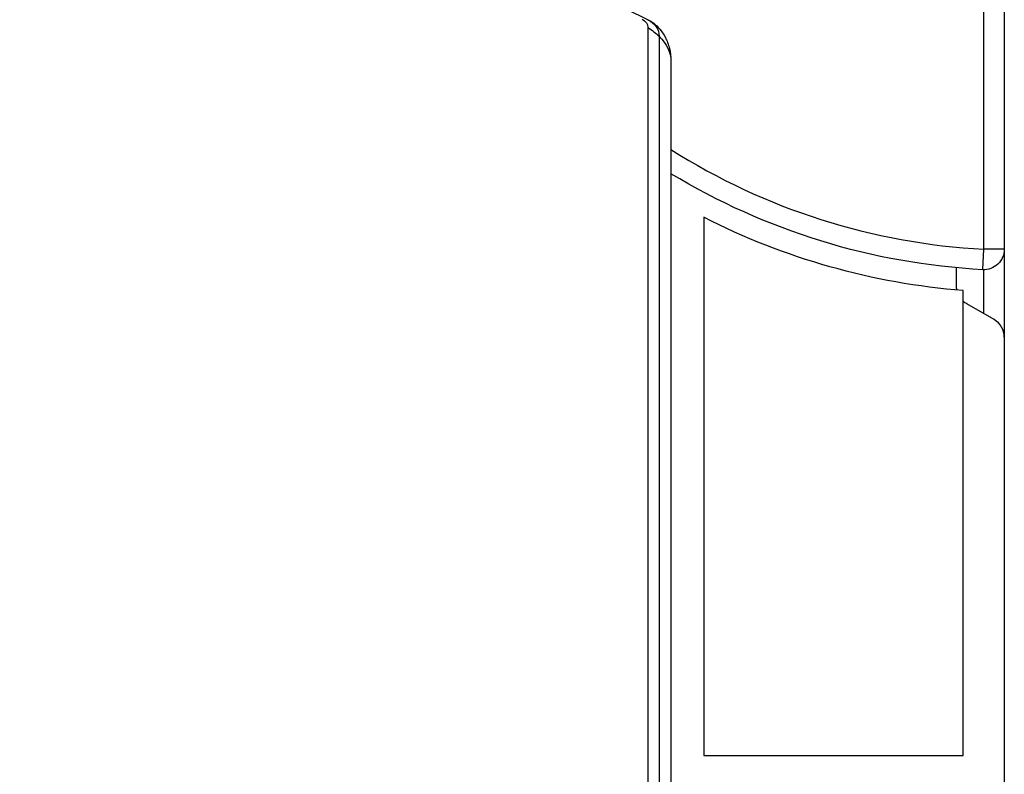
# Model space of a CAD drawing. Units: millimetres. Extents: x -4045 to 4673, y -4604 to 3824.
# Drawn here: x 936 to 1080, y -172 to -61 of the extents above; entities that cross this region are included whole.
import ezdxf

# ---------------------------------------------------------------- set-up
doc = ezdxf.new("R2010")
doc.units = ezdxf.units.MM
doc.header["$LTSCALE"] = 20
doc.layers.add('2d', color=230, linetype='Continuous')

msp = doc.modelspace()

# ---------------------------------------------------------------- linework, layer by layer
at = {"layer": '2d'}
for p, q in [((935.85, -15.74), (1027.85, -61.26)), ((1077, -94.87), (1077, -52.76)), ((1080, -52.96), (1080, -1029.04)), ((1027.81, -62.39), (1027.81, -538.87)), ((1029.47, -63.68), (1029.47, -540.16)), ((1031.2, -67.29), (1031.2, -543.77)), ((1036, -90.2), (1036, -169)), ((1076.84, -97.86), (1077, -94.87)), ((1080, -94.87), (1077, -94.87)), ((1073, -100.27), (1073, -97.59)), ((1077, -104.31), (1077, -97.87)), ((1074, -169), (1074, -100.93)), ((1078.5, -105.18), (1074.5, -102.87)), ((1036, -169), (1074, -169))]:
    msp.add_line(p, q, dxfattribs=at)
for centre, radius, start, end in [((1082, 0), 95, 237.6739, 266.983), ((1077, -107.77), 3, 0, 60)]:
    msp.add_arc(centre, radius, start, end, dxfattribs=at)
at = {"layer": '2d', "extrusion": (0, 0, -1)}
for centre, radius, start, end in [((-1082, 0), 98, 273.017, 301.2228), ((-1082, 0), 101.25, 274.5318, 297.0213), ((-1077, -94.87), 3, 180, 273.017), ((-1076, -100.27), 3, 348.7279, 0), ((-1076, -100.27), 3, 300, 311.8103)]:
    msp.add_arc(centre, radius, start, end, dxfattribs=at)
for centre, major_axis, ratio, start_param, end_param in [((1026.2, -62.39), (1.61, 0), 0.857167, -1.047198, 0), ((1026.2, -63.68), (-3.27, 0), 0.857167, 2.094395, 3.141593), ((1021.2, -74.71), (6.65, 13.44), 0.257519, -0.005715, 0), ((1016.2, -67.29), (-15, 0), 0.515038, 2.45574, 2.656075), ((1016.2, -67.29), (-15, 0), 0.515038, 2.656075, 3.141593)]:
    msp.add_ellipse(centre, major_axis=major_axis, ratio=ratio, start_param=start_param, end_param=end_param, dxfattribs=at)
at = {"layer": '2d'}
msp.add_open_spline([(1027.85, -61.26), (1028.11, -61.39), (1028.39, -61.56), (1028.96, -62), (1029.26, -62.28), (1029.84, -62.97), (1030.13, -63.38), (1030.62, -64.33), (1030.83, -64.87), (1031.12, -66.04), (1031.2, -66.66), (1031.2, -67.29)], degree=3, knots=[2.094395, 2.094395, 2.094395, 2.094395, 2.303835, 2.303835, 2.513274, 2.513274, 2.722714, 2.722714, 2.932153, 2.932153, 3.141593, 3.141593, 3.141593, 3.141593], dxfattribs=at)

doc.saveas('drawing.dxf')
